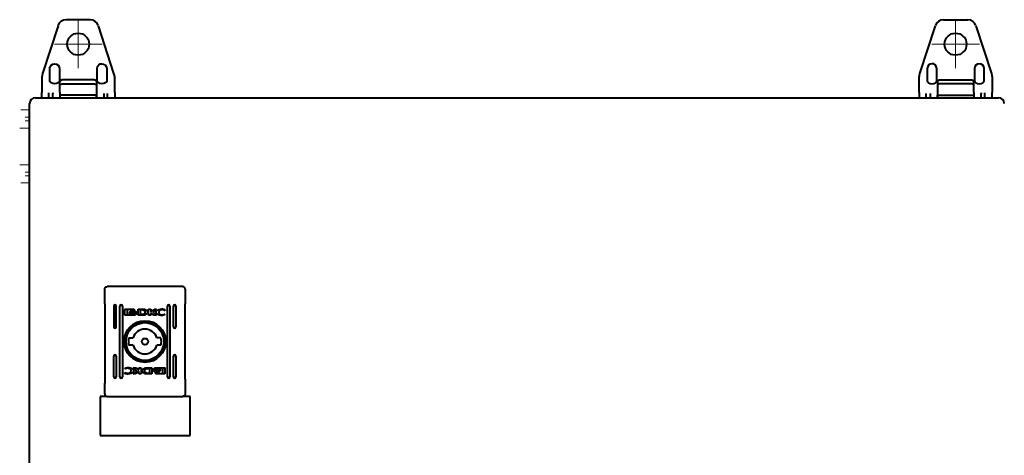
# Model space of a CAD drawing. Units: millimetres. Extents: x 21 to 1215, y -900 to -82.
# Drawn here: x 500 to 904, y -521 to -343 of the extents above; entities that cross this region are included whole.
import ezdxf

# ---------------------------------------------------------------- set-up
doc = ezdxf.new("R2010")
doc.units = ezdxf.units.MM
doc.linetypes.add('SLD-Сплошная', pattern=[0])
doc.layers.get('0').update_dxf_attribs({"lineweight": 60})
doc.layers.add('Вид спереди', color=7, linetype='Continuous', lineweight=60)

# ---------------------------------------------------------------- blocks, each defined once
blk = doc.blocks.new('SKAT-UPS 600 IP65 вид спереди')
at = {"color": 7, "linetype": 'SLD-Сплошная', "lineweight": 40}
for p, q in [((-17.54, -21.93), (-17.24, -21.93)), ((-17.24, -21.93), (377.36, -21.93)), ((377.36, -21.93), (377.66, -21.93)), ((-19.94, -24.63), (-19.94, -24.33)), ((-19.94, -519.53), (-19.94, -24.63)), ((10.89, -104.86), (10.89, -100.43)), ((42.89, -99.43), (11.89, -99.43)), ((43.89, -100.43), (43.89, -104.86)), ((10.89, -106.41), (10.89, -104.86)), ((43.89, -104.86), (43.89, -106.41)), ((10.89, -106.41), (10.89, -137.44)), ((14.64, -107.43), (14.64, -115.93)), ((15.64, -115.93), (15.64, -107.43)), ((17.14, -136.43), (17.14, -107.43)), ((18.14, -107.43), (18.14, -136.43)), ((19.2, -110.92), (19.2, -108.88)), ((19.46, -108.61), (22.68, -108.61)), ((20.06, -108.81), (20.06, -110.98)), ((22.62, -108.81), (20.06, -108.81)), ((22.62, -109.05), (22.62, -108.81)), ((22.94, -109.05), (22.62, -109.05)), ((22.94, -108.88), (22.94, -109.05)), ((24.56, -108.61), (26.29, -108.6)), ((24.56, -111.19), (24.56, -108.61)), ((26.16, -108.96), (25.53, -108.97)), ((25.53, -110.87), (25.53, -108.97)), ((28.91, -111.19), (28.91, -108.61)), ((28.91, -108.61), (29.82, -108.61)), ((29.82, -108.61), (29.82, -109.82)), ((29.82, -109.82), (31.46, -108.61)), ((32.15, -108.61), (30.6, -109.75)), ((31.46, -108.61), (32.15, -108.61)), ((35.65, -108.79), (35.5, -109.24)), ((36.64, -136.43), (36.64, -107.43)), ((37.64, -107.43), (37.64, -136.43)), ((39.14, -115.93), (39.14, -107.43)), ((40.14, -107.43), (40.14, -115.93)), ((43.89, -137.44), (43.89, -106.41)), ((22.68, -111.19), (19.46, -111.19)), ((20.06, -110.98), (21.57, -110.99)), ((21.13, -110.12), (21.13, -109.85)), ((21.13, -110.57), (21.13, -110.28)), ((23.86, -109.91), (23.86, -110.19)), ((23.86, -110.35), (23.86, -110.63)), ((26.2, -111.18), (24.56, -111.19)), ((26.11, -110.86), (25.53, -110.87)), ((26.22, -111.18), (26.2, -111.18)), ((29.83, -111.19), (28.91, -111.19)), ((31.07, -111.19), (29.83, -110.1)), ((29.83, -110.1), (29.83, -111.19)), ((30.6, -109.75), (32.19, -111.19)), ((32.19, -111.19), (31.07, -111.19)), ((35.5, -109.24), (35.38, -109.24)), ((35.61, -110.71), (35.49, -111.04)), ((35.51, -110.71), (35.61, -110.71)), ((20.81, -120.43), (22.51, -120.43)), ((33.97, -120.43), (32.26, -120.43)), ((22.51, -123.43), (20.81, -123.43)), ((33.97, -123.43), (32.26, -123.43)), ((14.64, -136.43), (14.64, -127.93)), ((15.64, -127.93), (15.64, -136.43)), ((39.14, -136.43), (39.14, -127.93)), ((40.14, -127.93), (40.14, -136.43)), ((19.17, -133.14), (19.29, -132.81)), ((19.27, -133.14), (19.17, -133.14)), ((22.59, -132.67), (23.71, -132.67)), ((24.18, -134.1), (22.59, -132.67)), ((23.71, -132.67), (24.94, -133.75)), ((24.94, -133.75), (24.94, -132.67)), ((24.94, -132.67), (25.87, -132.67)), ((25.87, -132.67), (25.87, -135.24)), ((28.56, -132.68), (28.58, -132.68)), ((28.58, -132.68), (30.22, -132.67)), ((28.67, -133), (29.25, -132.99)), ((29.25, -132.99), (29.25, -134.89)), ((30.22, -132.67), (30.22, -135.24)), ((30.92, -133.51), (30.92, -133.22)), ((32.1, -132.67), (35.31, -132.67)), ((34.71, -132.87), (33.21, -132.87)), ((33.65, -133.29), (33.65, -133.57)), ((34.71, -135.04), (34.71, -132.87)), ((35.58, -132.94), (35.58, -134.97)), ((19.12, -135.06), (19.28, -134.62)), ((19.28, -134.62), (19.4, -134.62)), ((22.63, -135.24), (24.18, -134.1)), ((23.32, -135.24), (22.63, -135.24)), ((24.95, -134.03), (23.32, -135.24)), ((24.95, -135.24), (24.95, -134.03)), ((25.87, -135.24), (24.95, -135.24)), ((30.22, -135.24), (28.49, -135.25)), ((28.62, -134.9), (29.25, -134.89)), ((30.92, -133.95), (30.92, -133.67)), ((31.83, -134.8), (32.16, -134.8)), ((31.83, -134.97), (31.83, -134.8)), ((35.31, -135.24), (32.1, -135.24)), ((32.16, -134.8), (32.16, -135.04)), ((32.16, -135.04), (34.71, -135.04)), ((33.65, -133.73), (33.65, -134.01)), ((10.89, -137.44), (10.89, -139)), ((10.89, -143.43), (10.89, -139)), ((43.89, -137.44), (43.89, -139)), ((43.89, -139), (43.89, -143.43)), ((9, -144.43), (9, -160.43)), ((11.89, -144.43), (9, -144.43)), ((11.89, -144.43), (42.89, -144.43)), ((46, -144.43), (42.89, -144.43)), ((46, -160.43), (46, -144.43)), ((9, -160.43), (46, -160.43))]:
    blk.add_line(p, q, dxfattribs=at)
for radius in [8.55, 8.05, 7.75, 1.3]:
    blk.add_circle((27.39, -121.93), radius, dxfattribs=at)
for centre, radius, start, end in [((-17.54, -24.33), 2.4, 90, 180), ((377.66, -24.33), 2.4, 0, 90), ((15.14, -107.43), 0.5, 0, 180), ((17.64, -107.43), 0.5, 0, 180), ((37.14, -107.43), 0.5, 0, 180), ((39.64, -107.43), 0.5, 0, 180), ((21.81, -109.58), 0.521, 200.4266, 213.8449), ((15.14, -115.93), 0.5, 180, 0), ((27.39, -121.93), 5.1, 17.1046, 162.8954), ((39.64, -115.93), 0.5, 180, 0), ((27.39, -121.93), 6.75, 167.1604, 192.8396), ((27.39, -121.93), 6.75, 347.1604, 12.8396), ((27.39, -121.93), 5.1, 197.1046, 342.8954), ((15.14, -127.93), 0.5, 0, 180), ((39.64, -127.93), 0.5, 0, 180), ((15.14, -136.43), 0.5, 180, 0), ((17.64, -136.43), 0.5, 180, 0), ((32.97, -134.27), 0.521, 20.4266, 33.8449), ((37.14, -136.43), 0.5, 180, 0), ((39.64, -136.43), 0.5, 180, 0)]:
    blk.add_arc(centre, radius, start, end, dxfattribs=at)
for points in [[(-4.99, 10.07), (-6.52, 10.07), (-7.86, 9.1), (-8.33, 7.65)], [(4.95, 9.99), (4.95, 9.99), (-4.95, 9.99), (-4.95, 9.99)], [(8.25, 7.65), (7.78, 9.1), (6.43, 10.07), (4.91, 10.07)], [(355.13, 10.07), (353.61, 10.07), (352.26, 9.1), (351.79, 7.65)], [(355.17, 9.99), (355.17, 9.99), (365.08, 9.99), (365.08, 9.99)], [(368.37, 7.65), (367.9, 9.1), (366.55, 10.07), (365.03, 10.07)], [(-8.25, 7.62), (-8.25, 7.62), (-14.69, -12.02), (-14.69, -12.02)], [(14.69, -12.02), (14.69, -12.02), (8.34, 7.62), (8.34, 7.62)], [(345.43, -12.02), (345.43, -12.02), (351.78, 7.62), (351.78, 7.62)], [(368.38, 7.62), (368.38, 7.62), (374.81, -12.02), (374.81, -12.02)], [(7.75, -14.73), (7.75, -14.73), (7.75, -10.41), (7.75, -10.41)], [(11.73, -10.75), (11.73, -10.75), (11.73, -14.56), (11.73, -14.56)], [(348.4, -10.75), (348.4, -10.75), (348.4, -14.56), (348.4, -14.56)], [(352.38, -14.73), (352.38, -14.73), (352.38, -10.41), (352.38, -10.41)], [(-14.94, -13.55), (-14.94, -13.55), (-14.94, -19.73), (-14.94, -19.73)], [(-7.49, -19.73), (-7.49, -19.73), (-7.49, -15.24), (-7.49, -15.24)], [(7.49, -15.24), (7.49, -15.24), (7.49, -19.73), (7.49, -19.73)], [(15.03, -19.73), (15.03, -19.73), (15.03, -13.55), (15.03, -13.55)], [(345.1, -19.73), (345.1, -19.73), (345.1, -13.55), (345.1, -13.55)], [(352.63, -15.24), (352.63, -15.24), (352.63, -19.73), (352.63, -19.73)], [(367.62, -19.73), (367.62, -19.73), (367.62, -15.24), (367.62, -15.24)], [(375.07, -13.55), (375.07, -13.55), (375.07, -19.73), (375.07, -19.73)], [(-14.94, -21.93), (-14.94, -21.93), (-14.94, -19.73), (-14.94, -19.73)], [(-11.98, -20.15), (-11.98, -20.15), (-11.98, -19.9), (-11.98, -19.9)], [(-11.98, -21.93), (-11.98, -21.93), (-11.98, -20.15), (-11.98, -20.15)], [(-10.46, -19.9), (-10.46, -19.9), (-10.46, -20.15), (-10.46, -20.15)], [(-10.46, -21.93), (-10.46, -21.93), (-10.46, -20.15), (-10.46, -20.15)], [(-7.49, -19.73), (-7.49, -19.73), (-7.49, -21.93), (-7.49, -21.93)], [(10.54, -20.15), (10.54, -20.15), (10.54, -21.93), (10.54, -21.93)], [(12.06, -21.93), (12.06, -21.93), (12.06, -20.15), (12.06, -20.15)], [(15.03, -19.73), (15.03, -19.73), (15.03, -21.93), (15.03, -21.93)], [(345.1, -19.73), (345.1, -19.73), (345.1, -21.93), (345.1, -21.93)], [(348.06, -21.93), (348.06, -21.93), (348.06, -20.15), (348.06, -20.15)], [(349.58, -20.15), (349.58, -20.15), (349.58, -21.93), (349.58, -21.93)], [(367.62, -19.73), (367.62, -19.73), (367.62, -21.93), (367.62, -21.93)], [(370.58, -19.9), (370.58, -19.9), (370.58, -20.15), (370.58, -20.15)], [(370.58, -21.93), (370.58, -21.93), (370.58, -20.15), (370.58, -20.15)], [(372.1, -20.15), (372.1, -20.15), (372.1, -19.9), (372.1, -19.9)], [(372.1, -21.93), (372.1, -21.93), (372.1, -20.15), (372.1, -20.15)], [(375.07, -21.93), (375.07, -21.93), (375.07, -19.73), (375.07, -19.73)]]:
    blk.add_open_spline(points, degree=3, dxfattribs=at)
at = {"color": 250, "linetype": 'Continuous', "lineweight": 15}
for points in [[(0.04, 9.82), (0.04, 9.82), (0.04, -9.74), (0.04, -9.74)], [(360.08, 9.82), (360.08, 9.82), (360.08, -9.74), (360.08, -9.74)], [(9.78, 0), (9.78, 0), (-9.78, 0), (-9.78, 0)], [(350.35, 0), (350.35, 0), (369.9, 0), (369.9, 0)], [(-22.14, -26.92), (-22.14, -26.92), (-23.58, -26.92), (-23.58, -26.92)], [(-22.14, -26.92), (-22.14, -26.92), (-19.94, -26.92), (-19.94, -26.92)], [(-19.94, -29.89), (-19.94, -29.89), (-21.8, -29.89), (-21.8, -29.89)], [(-21.8, -31.41), (-21.8, -31.41), (-19.94, -31.41), (-19.94, -31.41)], [(-24, -34.37), (-24, -34.37), (-22.14, -34.37), (-22.14, -34.37)], [(-19.94, -34.37), (-19.94, -34.37), (-22.14, -34.37), (-22.14, -34.37)], [(-22.14, -49.44), (-22.14, -49.44), (-24, -49.44), (-24, -49.44)], [(-22.14, -49.44), (-22.14, -49.44), (-19.94, -49.44), (-19.94, -49.44)], [(-19.94, -52.41), (-19.94, -52.41), (-21.8, -52.41), (-21.8, -52.41)], [(-19.94, -53.93), (-19.94, -53.93), (-21.8, -53.93), (-21.8, -53.93)], [(-23.58, -56.89), (-23.58, -56.89), (-22.14, -56.89), (-22.14, -56.89)], [(-19.94, -56.89), (-19.94, -56.89), (-22.14, -56.89), (-22.14, -56.89)]]:
    blk.add_open_spline(points, degree=3, dxfattribs=at)
at = {"color": 7, "linetype": 'SLD-Сплошная', "lineweight": 40}
for points, knots in [([(0, 4.57), (-2.5, 4.57), (-4.53, 2.54), (-4.53, 0.04), (-4.53, 0.04), (-4.53, -2.46), (-2.5, -4.49), (0, -4.49), (0, -4.49), (2.5, -4.49), (4.53, -2.46), (4.53, 0.04), (4.53, 0.04), (4.53, 2.54), (2.5, 4.57), (0, 4.57)], [0, 0, 0, 0, 0.2, 0.2, 0.2, 0.2, 0.4, 0.4, 0.4, 0.4, 0.6, 0.6, 0.6, 0.6, 1, 1, 1, 1]), ([(360.04, 4.57), (357.54, 4.57), (355.51, 2.54), (355.51, 0.04), (355.51, 0.04), (355.51, -2.46), (357.54, -4.49), (360.04, -4.49), (360.04, -4.49), (362.54, -4.49), (364.57, -2.46), (364.57, 0.04), (364.57, 0.04), (364.57, 2.54), (362.54, 4.57), (360.04, 4.57)], [0, 0, 0, 0, 0.2, 0.2, 0.2, 0.2, 0.4, 0.4, 0.4, 0.4, 0.6, 0.6, 0.6, 0.6, 1, 1, 1, 1]), ([(-11.64, -13.55), (-11.64, -13.55), (-11.64, -12.7), (-11.64, -12.7), (-11.64, -12.7), (-11.49, -10.64), (-12.27, -9.05), (-10.46, -8.13), (-10.46, -8.13), (-10.46, -8.13), (-9.69, -7.96), (-9.69, -7.96), (-9.69, -7.96), (-9.69, -7.96), (-8.93, -8.13), (-8.93, -8.13), (-8.93, -8.13), (-8.93, -8.13), (-8.25, -8.55), (-8.25, -8.55), (-8.25, -8.55), (-8.25, -8.55), (-7.83, -9.23), (-7.83, -9.23), (-7.83, -9.23), (-7.83, -9.23), (-7.66, -9.99), (-7.66, -9.99), (-7.66, -9.99), (-7.66, -9.99), (-7.66, -13.55), (-7.66, -13.55)], [0, 0, 0, 0, 0.111111, 0.111111, 0.111111, 0.111111, 0.222222, 0.222222, 0.222222, 0.222222, 0.333333, 0.333333, 0.333333, 0.333333, 0.444444, 0.444444, 0.444444, 0.444444, 0.555556, 0.555556, 0.555556, 0.555556, 0.666667, 0.666667, 0.666667, 0.666667, 0.777778, 0.777778, 0.777778, 0.777778, 1, 1, 1, 1]), ([(7.75, -10.41), (7.75, -10.41), (7.75, -9.99), (7.75, -9.99), (7.75, -9.99), (7.93, -7.27), (11.54, -7.32), (11.73, -9.99), (11.73, -9.99), (11.73, -9.99), (11.73, -10.75), (11.73, -10.75)], [0, 0, 0, 0, 0.25, 0.25, 0.25, 0.25, 0.5, 0.5, 0.5, 0.5, 1, 1, 1, 1]), ([(352.38, -10.41), (352.38, -10.41), (352.38, -9.99), (352.38, -9.99), (352.38, -9.99), (352.2, -7.27), (348.59, -7.32), (348.4, -9.99), (348.4, -9.99), (348.4, -9.99), (348.4, -10.75), (348.4, -10.75)], [0, 0, 0, 0, 0.25, 0.25, 0.25, 0.25, 0.5, 0.5, 0.5, 0.5, 1, 1, 1, 1]), ([(371.76, -13.55), (371.76, -13.55), (371.76, -9.99), (371.76, -9.99), (371.76, -9.99), (371.76, -9.99), (371.68, -9.23), (371.68, -9.23), (371.68, -9.23), (371.68, -9.23), (371.26, -8.55), (371.26, -8.55), (371.26, -8.55), (371.26, -8.55), (370.58, -8.13), (370.58, -8.13), (370.58, -8.13), (370.58, -8.13), (369.82, -7.96), (369.82, -7.96), (369.82, -7.96), (369.82, -7.96), (369.06, -8.13), (369.06, -8.13), (369.06, -8.13), (369.06, -8.13), (368.38, -8.55), (368.38, -8.55), (368.38, -8.55), (368.38, -8.55), (367.96, -9.23), (367.96, -9.23), (367.96, -9.23), (367.96, -9.23), (367.79, -9.99), (367.79, -9.99), (367.79, -9.99), (367.79, -9.99), (367.79, -13.55), (367.79, -13.55)], [0, 0, 0, 0, 0.090909, 0.090909, 0.090909, 0.090909, 0.181818, 0.181818, 0.181818, 0.181818, 0.272727, 0.272727, 0.272727, 0.272727, 0.363636, 0.363636, 0.363636, 0.363636, 0.454545, 0.454545, 0.454545, 0.454545, 0.545455, 0.545455, 0.545455, 0.545455, 0.636364, 0.636364, 0.636364, 0.636364, 0.727273, 0.727273, 0.727273, 0.727273, 0.818182, 0.818182, 0.818182, 0.818182, 1, 1, 1, 1]), ([(-14.69, -12.02), (-14.69, -12.02), (-14.77, -12.87), (-14.77, -12.87), (-14.77, -12.87), (-14.77, -12.87), (-14.94, -13.55), (-14.94, -13.55)], [0, 0, 0, 0, 0.333333, 0.333333, 0.333333, 0.333333, 1, 1, 1, 1]), ([(15.03, -13.55), (15.03, -13.55), (14.86, -12.87), (14.86, -12.87), (14.86, -12.87), (14.86, -12.87), (14.69, -12.02), (14.69, -12.02)], [0, 0, 0, 0, 0.333333, 0.333333, 0.333333, 0.333333, 1, 1, 1, 1]), ([(345.1, -13.55), (345.1, -13.55), (345.27, -12.87), (345.27, -12.87), (345.27, -12.87), (345.27, -12.87), (345.43, -12.02), (345.43, -12.02)], [0, 0, 0, 0, 0.333333, 0.333333, 0.333333, 0.333333, 1, 1, 1, 1]), ([(374.81, -12.02), (374.81, -12.02), (374.9, -12.87), (374.9, -12.87), (374.9, -12.87), (374.9, -12.87), (375.07, -13.55), (375.07, -13.55)], [0, 0, 0, 0, 0.333333, 0.333333, 0.333333, 0.333333, 1, 1, 1, 1]), ([(-7.66, -13.55), (-7.66, -13.55), (-7.66, -14.99), (-7.66, -14.99), (-7.66, -14.99), (-7.66, -14.99), (-7.83, -15.41), (-7.83, -15.41), (-7.83, -15.41), (-7.83, -15.41), (-8.25, -15.83), (-8.25, -15.83), (-8.25, -15.83), (-8.25, -15.83), (-8.93, -16.09), (-8.93, -16.09), (-8.93, -16.09), (-8.93, -16.09), (-9.69, -16.17), (-9.69, -16.17), (-9.69, -16.17), (-9.69, -16.17), (-10.46, -16.09), (-10.46, -16.09), (-10.46, -16.09), (-10.46, -16.09), (-11.05, -15.83), (-11.05, -15.83), (-11.05, -15.83), (-11.05, -15.83), (-11.56, -15.41), (-11.56, -15.41), (-11.56, -15.41), (-11.56, -15.41), (-11.64, -14.99), (-11.64, -14.99), (-11.64, -14.99), (-11.64, -14.99), (-11.64, -13.55), (-11.64, -13.55)], [0, 0, 0, 0, 0.090909, 0.090909, 0.090909, 0.090909, 0.181818, 0.181818, 0.181818, 0.181818, 0.272727, 0.272727, 0.272727, 0.272727, 0.363636, 0.363636, 0.363636, 0.363636, 0.454545, 0.454545, 0.454545, 0.454545, 0.545455, 0.545455, 0.545455, 0.545455, 0.636364, 0.636364, 0.636364, 0.636364, 0.727273, 0.727273, 0.727273, 0.727273, 0.818182, 0.818182, 0.818182, 0.818182, 1, 1, 1, 1]), ([(7.49, -15.24), (7.49, -15.24), (7.49, -15.07), (7.49, -15.07), (7.49, -15.07), (7.49, -15.07), (7.32, -14.9), (7.32, -14.9), (7.32, -14.9), (7.32, -14.9), (7.24, -14.82), (7.24, -14.82), (7.24, -14.82), (7.24, -14.82), (7.07, -14.73), (7.07, -14.73), (7.07, -14.73), (7.07, -14.73), (6.9, -14.73), (6.9, -14.73), (6.9, -14.73), (6.9, -14.73), (6.73, -14.65), (6.73, -14.65), (6.73, -14.65), (6.73, -14.65), (-6.65, -14.65), (-6.65, -14.65), (-6.65, -14.65), (-6.65, -14.65), (-6.82, -14.73), (-6.82, -14.73), (-6.82, -14.73), (-6.82, -14.73), (-7.07, -14.73), (-7.07, -14.73), (-7.07, -14.73), (-7.07, -14.73), (-7.15, -14.82), (-7.15, -14.82), (-7.15, -14.82), (-7.15, -14.82), (-7.32, -14.9), (-7.32, -14.9), (-7.32, -14.9), (-7.32, -14.9), (-7.41, -15.07), (-7.41, -15.07), (-7.41, -15.07), (-7.41, -15.07), (-7.49, -15.15), (-7.49, -15.15), (-7.49, -15.15), (-7.49, -15.15), (-7.49, -15.24), (-7.49, -15.24)], [0, 0, 0, 0, 0.066667, 0.066667, 0.066667, 0.066667, 0.133333, 0.133333, 0.133333, 0.133333, 0.2, 0.2, 0.2, 0.2, 0.266667, 0.266667, 0.266667, 0.266667, 0.333333, 0.333333, 0.333333, 0.333333, 0.4, 0.4, 0.4, 0.4, 0.466667, 0.466667, 0.466667, 0.466667, 0.533333, 0.533333, 0.533333, 0.533333, 0.6, 0.6, 0.6, 0.6, 0.666667, 0.666667, 0.666667, 0.666667, 0.733333, 0.733333, 0.733333, 0.733333, 0.8, 0.8, 0.8, 0.8, 0.866667, 0.866667, 0.866667, 0.866667, 1, 1, 1, 1]), ([(11.73, -14.56), (11.73, -14.56), (11.73, -14.99), (11.73, -14.99), (11.73, -14.99), (11.73, -14.99), (11.56, -15.41), (11.56, -15.41), (11.56, -15.41), (11.56, -15.41), (11.13, -15.83), (11.13, -15.83), (11.13, -15.83), (11.13, -15.83), (10.46, -16.09), (10.46, -16.09), (10.46, -16.09), (10.46, -16.09), (9.69, -16.17), (9.69, -16.17), (9.69, -16.17), (9.69, -16.17), (8.93, -16.09), (8.93, -16.09), (8.93, -16.09), (8.93, -16.09), (8.34, -15.83), (8.34, -15.83), (8.34, -15.83), (8.34, -15.83), (7.92, -15.41), (7.92, -15.41), (7.92, -15.41), (7.92, -15.41), (7.75, -14.99), (7.75, -14.99), (7.75, -14.99), (7.75, -14.99), (7.75, -14.73), (7.75, -14.73)], [0, 0, 0, 0, 0.090909, 0.090909, 0.090909, 0.090909, 0.181818, 0.181818, 0.181818, 0.181818, 0.272727, 0.272727, 0.272727, 0.272727, 0.363636, 0.363636, 0.363636, 0.363636, 0.454545, 0.454545, 0.454545, 0.454545, 0.545455, 0.545455, 0.545455, 0.545455, 0.636364, 0.636364, 0.636364, 0.636364, 0.727273, 0.727273, 0.727273, 0.727273, 0.818182, 0.818182, 0.818182, 0.818182, 1, 1, 1, 1]), ([(348.4, -14.56), (348.4, -14.56), (348.4, -14.99), (348.4, -14.99), (348.4, -14.99), (348.4, -14.99), (348.57, -15.41), (348.57, -15.41), (348.57, -15.41), (348.57, -15.41), (348.99, -15.83), (348.99, -15.83), (348.99, -15.83), (348.99, -15.83), (349.67, -16.09), (349.67, -16.09), (349.67, -16.09), (349.67, -16.09), (350.43, -16.17), (350.43, -16.17), (350.43, -16.17), (350.43, -16.17), (351.19, -16.09), (351.19, -16.09), (351.19, -16.09), (351.19, -16.09), (351.78, -15.83), (351.78, -15.83), (351.78, -15.83), (351.78, -15.83), (352.21, -15.41), (352.21, -15.41), (352.21, -15.41), (352.21, -15.41), (352.38, -14.99), (352.38, -14.99), (352.38, -14.99), (352.38, -14.99), (352.38, -14.73), (352.38, -14.73)], [0, 0, 0, 0, 0.090909, 0.090909, 0.090909, 0.090909, 0.181818, 0.181818, 0.181818, 0.181818, 0.272727, 0.272727, 0.272727, 0.272727, 0.363636, 0.363636, 0.363636, 0.363636, 0.454545, 0.454545, 0.454545, 0.454545, 0.545455, 0.545455, 0.545455, 0.545455, 0.636364, 0.636364, 0.636364, 0.636364, 0.727273, 0.727273, 0.727273, 0.727273, 0.818182, 0.818182, 0.818182, 0.818182, 1, 1, 1, 1]), ([(352.63, -15.24), (352.63, -15.24), (352.63, -15.15), (352.63, -15.15), (352.63, -15.15), (352.63, -15.15), (352.72, -15.07), (352.72, -15.07), (352.72, -15.07), (352.72, -15.07), (352.8, -14.9), (352.8, -14.9), (352.8, -14.9), (352.8, -14.9), (352.89, -14.82), (352.89, -14.82), (352.89, -14.82), (352.89, -14.82), (353.05, -14.73), (353.05, -14.73), (353.05, -14.73), (353.05, -14.73), (353.22, -14.73), (353.22, -14.73), (353.22, -14.73), (353.22, -14.73), (353.39, -14.65), (353.39, -14.65), (353.39, -14.65), (353.39, -14.65), (366.77, -14.65), (366.77, -14.65), (366.77, -14.65), (366.77, -14.65), (367.02, -14.73), (367.02, -14.73), (367.02, -14.73), (367.02, -14.73), (367.19, -14.73), (367.19, -14.73), (367.19, -14.73), (367.19, -14.73), (367.28, -14.82), (367.28, -14.82), (367.28, -14.82), (367.28, -14.82), (367.45, -14.9), (367.45, -14.9), (367.45, -14.9), (367.45, -14.9), (367.53, -15.07), (367.53, -15.07), (367.53, -15.07), (367.53, -15.07), (367.62, -15.15), (367.62, -15.15), (367.62, -15.15), (367.62, -15.15), (367.62, -15.24), (367.62, -15.24)], [0, 0, 0, 0, 0.0625, 0.0625, 0.0625, 0.0625, 0.125, 0.125, 0.125, 0.125, 0.1875, 0.1875, 0.1875, 0.1875, 0.25, 0.25, 0.25, 0.25, 0.3125, 0.3125, 0.3125, 0.3125, 0.375, 0.375, 0.375, 0.375, 0.4375, 0.4375, 0.4375, 0.4375, 0.5, 0.5, 0.5, 0.5, 0.5625, 0.5625, 0.5625, 0.5625, 0.625, 0.625, 0.625, 0.625, 0.6875, 0.6875, 0.6875, 0.6875, 0.75, 0.75, 0.75, 0.75, 0.8125, 0.8125, 0.8125, 0.8125, 0.875, 0.875, 0.875, 0.875, 1, 1, 1, 1]), ([(367.79, -13.55), (367.79, -13.55), (367.79, -14.99), (367.79, -14.99), (367.79, -14.99), (367.79, -14.99), (367.96, -15.41), (367.96, -15.41), (367.96, -15.41), (367.96, -15.41), (368.38, -15.83), (368.38, -15.83), (368.38, -15.83), (368.38, -15.83), (369.06, -16.09), (369.06, -16.09), (369.06, -16.09), (369.06, -16.09), (369.82, -16.17), (369.82, -16.17), (369.82, -16.17), (369.82, -16.17), (370.58, -16.09), (370.58, -16.09), (370.58, -16.09), (370.58, -16.09), (371.26, -15.83), (371.26, -15.83), (371.26, -15.83), (371.26, -15.83), (371.68, -15.41), (371.68, -15.41), (371.68, -15.41), (371.68, -15.41), (371.76, -14.99), (371.76, -14.99), (371.76, -14.99), (371.76, -14.99), (371.76, -13.55), (371.76, -13.55)], [0, 0, 0, 0, 0.090909, 0.090909, 0.090909, 0.090909, 0.181818, 0.181818, 0.181818, 0.181818, 0.272727, 0.272727, 0.272727, 0.272727, 0.363636, 0.363636, 0.363636, 0.363636, 0.454545, 0.454545, 0.454545, 0.454545, 0.545455, 0.545455, 0.545455, 0.545455, 0.636364, 0.636364, 0.636364, 0.636364, 0.727273, 0.727273, 0.727273, 0.727273, 0.818182, 0.818182, 0.818182, 0.818182, 1, 1, 1, 1]), ([(-7.49, -16.85), (-7.49, -16.85), (-7.49, -16.76), (-7.49, -16.76), (-7.49, -16.76), (-7.49, -16.76), (-7.41, -16.68), (-7.41, -16.68), (-7.41, -16.68), (-7.41, -16.68), (-7.32, -16.51), (-7.32, -16.51), (-7.32, -16.51), (-7.32, -16.51), (-7.15, -16.42), (-7.15, -16.42), (-7.15, -16.42), (-7.15, -16.42), (-7.07, -16.34), (-7.07, -16.34), (-7.07, -16.34), (-7.07, -16.34), (-6.82, -16.34), (-6.82, -16.34), (-6.82, -16.34), (-6.82, -16.34), (-6.65, -16.26), (-6.65, -16.26), (-6.65, -16.26), (-6.65, -16.26), (6.56, -16.26), (6.56, -16.26), (6.56, -16.26), (6.56, -16.26), (6.73, -16.26), (6.73, -16.26), (6.73, -16.26), (6.73, -16.26), (6.9, -16.34), (6.9, -16.34), (6.9, -16.34), (6.9, -16.34), (7.07, -16.34), (7.07, -16.34), (7.07, -16.34), (7.07, -16.34), (7.24, -16.42), (7.24, -16.42), (7.24, -16.42), (7.24, -16.42), (7.49, -16.68), (7.49, -16.68), (7.49, -16.68), (7.49, -16.68), (7.49, -16.85), (7.49, -16.85)], [0, 0, 0, 0, 0.066667, 0.066667, 0.066667, 0.066667, 0.133333, 0.133333, 0.133333, 0.133333, 0.2, 0.2, 0.2, 0.2, 0.266667, 0.266667, 0.266667, 0.266667, 0.333333, 0.333333, 0.333333, 0.333333, 0.4, 0.4, 0.4, 0.4, 0.466667, 0.466667, 0.466667, 0.466667, 0.533333, 0.533333, 0.533333, 0.533333, 0.6, 0.6, 0.6, 0.6, 0.666667, 0.666667, 0.666667, 0.666667, 0.733333, 0.733333, 0.733333, 0.733333, 0.8, 0.8, 0.8, 0.8, 0.866667, 0.866667, 0.866667, 0.866667, 1, 1, 1, 1]), ([(7.49, -19.73), (7.49, -19.73), (7.49, -21.93), (7.49, -21.93), (7.49, -21.93), (7.49, -21.93), (7.49, -20.91), (7.49, -20.91), (7.49, -20.91), (7.49, -20.91), (-7.49, -20.91), (-7.49, -20.91), (-7.49, -20.91), (-7.49, -20.91), (-7.49, -21.93), (-7.49, -21.93)], [0, 0, 0, 0, 0.2, 0.2, 0.2, 0.2, 0.4, 0.4, 0.4, 0.4, 0.6, 0.6, 0.6, 0.6, 1, 1, 1, 1]), ([(367.62, -16.85), (367.62, -16.85), (367.62, -16.76), (367.62, -16.76), (367.62, -16.76), (367.62, -16.76), (367.53, -16.68), (367.53, -16.68), (367.53, -16.68), (367.53, -16.68), (367.45, -16.51), (367.45, -16.51), (367.45, -16.51), (367.45, -16.51), (367.28, -16.42), (367.28, -16.42), (367.28, -16.42), (367.28, -16.42), (367.19, -16.34), (367.19, -16.34), (367.19, -16.34), (367.19, -16.34), (367.02, -16.34), (367.02, -16.34), (367.02, -16.34), (367.02, -16.34), (366.77, -16.26), (366.77, -16.26), (366.77, -16.26), (366.77, -16.26), (353.56, -16.26), (353.56, -16.26), (353.56, -16.26), (353.56, -16.26), (353.39, -16.26), (353.39, -16.26), (353.39, -16.26), (353.39, -16.26), (353.22, -16.34), (353.22, -16.34), (353.22, -16.34), (353.22, -16.34), (353.05, -16.34), (353.05, -16.34), (353.05, -16.34), (353.05, -16.34), (352.89, -16.42), (352.89, -16.42), (352.89, -16.42), (352.89, -16.42), (352.8, -16.51), (352.8, -16.51), (352.8, -16.51), (352.8, -16.51), (352.72, -16.68), (352.72, -16.68), (352.72, -16.68), (352.72, -16.68), (352.63, -16.76), (352.63, -16.76), (352.63, -16.76), (352.63, -16.76), (352.63, -16.85), (352.63, -16.85)], [0, 0, 0, 0, 0.058824, 0.058824, 0.058824, 0.058824, 0.117647, 0.117647, 0.117647, 0.117647, 0.176471, 0.176471, 0.176471, 0.176471, 0.235294, 0.235294, 0.235294, 0.235294, 0.294118, 0.294118, 0.294118, 0.294118, 0.352941, 0.352941, 0.352941, 0.352941, 0.411765, 0.411765, 0.411765, 0.411765, 0.470588, 0.470588, 0.470588, 0.470588, 0.529412, 0.529412, 0.529412, 0.529412, 0.588235, 0.588235, 0.588235, 0.588235, 0.647059, 0.647059, 0.647059, 0.647059, 0.705882, 0.705882, 0.705882, 0.705882, 0.764706, 0.764706, 0.764706, 0.764706, 0.823529, 0.823529, 0.823529, 0.823529, 0.882353, 0.882353, 0.882353, 0.882353, 1, 1, 1, 1]), ([(352.63, -19.73), (352.63, -19.73), (352.63, -21.93), (352.63, -21.93), (352.63, -21.93), (352.63, -21.93), (352.63, -20.91), (352.63, -20.91), (352.63, -20.91), (352.63, -20.91), (367.62, -20.91), (367.62, -20.91), (367.62, -20.91), (367.62, -20.91), (367.62, -21.93), (367.62, -21.93)], [0, 0, 0, 0, 0.2, 0.2, 0.2, 0.2, 0.4, 0.4, 0.4, 0.4, 0.6, 0.6, 0.6, 0.6, 1, 1, 1, 1]), ([(10.89, -100.43), (10.89, -100.42), (10.89, -100.31), (10.93, -100.08), (11.11, -99.77), (11.37, -99.55), (11.65, -99.44), (11.82, -99.43), (11.89, -99.43)], [0, 0, 0, 0, 0.006349, 0.226509, 0.446753, 0.664575, 0.878217, 1, 1, 1, 1]), ([(43.89, -100.43), (43.89, -100.42), (43.89, -100.31), (43.85, -100.08), (43.67, -99.77), (43.41, -99.55), (43.13, -99.44), (42.95, -99.43), (42.89, -99.43)], [0, 0, 0, 0, 0.006349, 0.22651, 0.446748, 0.664576, 0.878208, 1, 1, 1, 1]), ([(19.2, -108.88), (19.2, -108.85), (19.21, -108.79), (19.25, -108.71), (19.32, -108.65), (19.4, -108.61), (19.45, -108.61), (19.46, -108.61)], [0, 0, 0, 0, 0.2173256, 0.4346667, 0.6524451, 0.8695965, 1, 1, 1, 1]), ([(22.68, -108.61), (22.71, -108.61), (22.77, -108.62), (22.84, -108.66), (22.91, -108.73), (22.94, -108.81), (22.94, -108.86), (22.94, -108.88)], [0, 0, 0, 0, 0.209151, 0.418239, 0.630653, 0.848658, 1, 1, 1, 1]), ([(26.56, -108.99), (26.52, -108.99), (26.44, -108.98), (26.31, -108.97), (26.22, -108.96), (26.16, -108.96)], [0, 0, 0, 0, 0.300328, 0.600025, 1, 1, 1, 1]), ([(26.29, -108.6), (26.45, -108.61), (26.77, -108.61), (27.27, -108.67), (27.58, -108.8), (27.74, -108.87)], [0, 0, 0, 0, 0.323885, 0.656417, 1, 1, 1, 1]), ([(26.56, -108.99), (26.72, -109.02), (26.95, -109.07), (27.21, -109.23), (27.34, -109.43), (27.38, -109.66), (27.39, -109.82), (27.39, -109.9)], [0, 0, 0, 0, 0.347684, 0.496582, 0.646813, 0.842379, 1, 1, 1, 1]), ([(27.74, -108.87), (27.87, -108.96), (28.11, -109.13), (28.35, -109.48), (28.44, -109.85), (28.38, -110.21), (28.22, -110.52), (27.95, -110.81), (27.62, -111), (27.38, -111.07), (27.29, -111.09)], [0, 0, 0, 0, 0.158982, 0.286335, 0.414627, 0.523364, 0.632945, 0.757918, 0.905879, 1, 1, 1, 1]), ([(32.02, -109.87), (32.03, -109.78), (32.05, -109.62), (32.2, -109.35), (32.53, -109.03), (33.26, -108.66), (33.93, -108.61), (34.36, -108.58)], [0, 0, 0, 0, 0.083563, 0.168744, 0.312644, 0.556435, 1, 1, 1, 1]), ([(34.38, -108.91), (34.22, -108.93), (33.9, -108.95), (33.49, -109.15), (33.21, -109.41), (33.07, -109.68), (33.06, -109.85), (33.05, -109.93)], [0, 0, 0, 0, 0.262784, 0.526473, 0.718167, 0.87454, 1, 1, 1, 1]), ([(34.36, -108.58), (34.52, -108.58), (34.82, -108.59), (35.25, -108.67), (35.52, -108.75), (35.65, -108.79)], [0, 0, 0, 0, 0.365135, 0.680452, 1, 1, 1, 1]), ([(35.38, -109.24), (35.24, -109.15), (35.03, -109.02), (34.68, -108.93), (34.48, -108.92), (34.38, -108.91)], [0, 0, 0, 0, 0.448025, 0.719986, 1, 1, 1, 1]), ([(19.46, -111.19), (19.44, -111.18), (19.38, -111.18), (19.3, -111.13), (19.24, -111.07), (19.2, -110.99), (19.2, -110.94), (19.2, -110.92)], [0, 0, 0, 0, 0.20963, 0.419178, 0.63182, 0.849603, 1, 1, 1, 1]), ([(21.13, -109.85), (21.16, -109.9), (21.22, -110.04), (21.47, -110.23), (21.91, -110.42), (22.29, -110.44), (22.51, -110.46)], [0, 0, 0, 0, 0.111933, 0.285195, 0.587776, 1, 1, 1, 1]), ([(22.51, -110.74), (22.35, -110.73), (21.98, -110.71), (21.54, -110.55), (21.24, -110.33), (21.16, -110.19), (21.13, -110.12)], [0, 0, 0, 0, 0.305167, 0.702876, 0.859412, 1, 1, 1, 1]), ([(21.13, -110.28), (21.16, -110.34), (21.22, -110.47), (21.47, -110.67), (21.91, -110.86), (22.29, -110.88), (22.51, -110.9)], [0, 0, 0, 0, 0.111727, 0.284619, 0.586611, 1, 1, 1, 1]), ([(21.57, -110.99), (21.51, -110.95), (21.36, -110.87), (21.2, -110.73), (21.14, -110.61), (21.13, -110.57)], [0, 0, 0, 0, 0.334311, 0.814131, 1, 1, 1, 1]), ([(21.32, -109.77), (21.35, -109.71), (21.44, -109.56), (21.7, -109.36), (22.08, -109.22), (22.37, -109.2), (22.51, -109.2)], [0, 0, 0, 0, 0.1451792, 0.362393, 0.7009799, 1, 1, 1, 1]), ([(22.51, -109.4), (22.35, -109.42), (22.02, -109.44), (21.62, -109.61), (21.44, -109.8), (21.38, -109.87)], [0, 0, 0, 0, 0.382897, 0.767961, 1, 1, 1, 1]), ([(21.42, -109.94), (21.5, -109.87), (21.69, -109.69), (22.07, -109.56), (22.37, -109.54), (22.51, -109.53)], [0, 0, 0, 0, 0.255564, 0.647439, 1, 1, 1, 1]), ([(21.54, -110.04), (21.53, -110.03), (21.5, -110.01), (21.47, -109.98), (21.44, -109.95), (21.42, -109.94)], [0, 0, 0, 0, 0.262015, 0.524118, 1, 1, 1, 1]), ([(22.51, -109.74), (22.35, -109.75), (22.02, -109.77), (21.7, -109.91), (21.55, -110.02), (21.54, -110.04)], [0, 0, 0, 0, 0.469333, 0.94131, 1, 1, 1, 1]), ([(21.63, -110.1), (21.7, -110.06), (21.84, -109.98), (22.13, -109.89), (22.37, -109.88), (22.51, -109.87)], [0, 0, 0, 0, 0.237165, 0.540603, 1, 1, 1, 1]), ([(21.86, -110.19), (21.82, -110.18), (21.77, -110.16), (21.69, -110.13), (21.65, -110.11), (21.63, -110.1)], [0, 0, 0, 0, 0.497563, 0.748396, 1, 1, 1, 1]), ([(22.51, -110.08), (22.43, -110.08), (22.28, -110.09), (22.06, -110.13), (21.93, -110.17), (21.86, -110.19)], [0, 0, 0, 0, 0.366427, 0.680938, 1, 1, 1, 1]), ([(22.51, -109.2), (22.67, -109.21), (22.99, -109.23), (23.37, -109.4), (23.61, -109.6), (23.67, -109.73), (23.7, -109.79)], [0, 0, 0, 0, 0.34473, 0.691415, 0.866613, 1, 1, 1, 1]), ([(23.64, -109.88), (23.59, -109.82), (23.46, -109.66), (23.1, -109.48), (22.76, -109.41), (22.54, -109.4), (22.51, -109.4)], [0, 0, 0, 0, 0.186504, 0.4845286, 0.9303343, 1, 1, 1, 1]), ([(22.51, -109.53), (22.67, -109.54), (22.99, -109.56), (23.37, -109.72), (23.54, -109.89), (23.59, -109.94)], [0, 0, 0, 0, 0.405891, 0.814075, 1, 1, 1, 1]), ([(23.48, -110.04), (23.37, -109.97), (23.19, -109.85), (22.85, -109.76), (22.63, -109.74), (22.51, -109.74)], [0, 0, 0, 0, 0.367405, 0.638902, 1, 1, 1, 1]), ([(22.51, -109.87), (22.59, -109.87), (22.75, -109.88), (22.98, -109.92), (23.19, -109.99), (23.31, -110.06), (23.38, -110.1)], [0, 0, 0, 0, 0.264181, 0.52844, 0.761719, 1, 1, 1, 1]), ([(22.51, -110.46), (22.67, -110.45), (23.04, -110.43), (23.48, -110.27), (23.76, -110.06), (23.83, -109.95), (23.86, -109.91)], [0, 0, 0, 0, 0.318799, 0.734604, 0.910789, 1, 1, 1, 1]), ([(23.15, -110.19), (23.07, -110.17), (22.93, -110.12), (22.71, -110.09), (22.58, -110.08), (22.51, -110.08)], [0, 0, 0, 0, 0.369372, 0.682793, 1, 1, 1, 1]), ([(23.86, -110.19), (23.82, -110.24), (23.71, -110.39), (23.38, -110.59), (22.95, -110.72), (22.63, -110.73), (22.51, -110.74)], [0, 0, 0, 0, 0.134502, 0.359632, 0.755754, 1, 1, 1, 1]), ([(22.51, -110.9), (22.67, -110.89), (23.04, -110.87), (23.48, -110.71), (23.76, -110.5), (23.83, -110.39), (23.86, -110.35)], [0, 0, 0, 0, 0.318765, 0.734348, 0.910577, 1, 1, 1, 1]), ([(23.86, -110.63), (23.82, -110.68), (23.72, -110.82), (23.37, -111.03), (23, -111.17), (22.72, -111.18), (22.68, -111.19)], [0, 0, 0, 0, 0.1223143, 0.3895879, 0.8990499, 1, 1, 1, 1]), ([(23.38, -110.1), (23.36, -110.11), (23.31, -110.13), (23.24, -110.16), (23.18, -110.18), (23.15, -110.19)], [0, 0, 0, 0, 0.248456, 0.623304, 1, 1, 1, 1]), ([(23.59, -109.94), (23.58, -109.95), (23.57, -109.97), (23.53, -110), (23.5, -110.02), (23.48, -110.04)], [0, 0, 0, 0, 0.2607, 0.521359, 1, 1, 1, 1]), ([(23.7, -109.79), (23.7, -109.8), (23.69, -109.81), (23.67, -109.85), (23.65, -109.87), (23.64, -109.88)], [0, 0, 0, 0, 0.255313, 0.51055, 1, 1, 1, 1]), ([(27.39, -109.9), (27.38, -110.06), (27.37, -110.31), (27.2, -110.58), (26.98, -110.74), (26.61, -110.85), (26.3, -110.85), (26.11, -110.86)], [0, 0, 0, 0, 0.261694, 0.385854, 0.510341, 0.688389, 1, 1, 1, 1]), ([(26.63, -111.17), (26.59, -111.17), (26.51, -111.17), (26.37, -111.18), (26.28, -111.18), (26.22, -111.18)], [0, 0, 0, 0, 0.292782, 0.58555, 1, 1, 1, 1]), ([(27.29, -111.09), (27.21, -111.11), (27.06, -111.14), (26.84, -111.15), (26.7, -111.16), (26.63, -111.17)], [0, 0, 0, 0, 0.359947, 0.679726, 1, 1, 1, 1]), ([(34.35, -111.22), (34.19, -111.22), (33.71, -111.21), (33.02, -111.09), (32.42, -110.78), (32.13, -110.41), (32.03, -110.11), (32.03, -109.93), (32.02, -109.87)], [0, 0, 0, 0, 0.160008, 0.482143, 0.692645, 0.814545, 0.936723, 1, 1, 1, 1]), ([(33.05, -109.93), (33.06, -110.01), (33.07, -110.18), (33.21, -110.44), (33.48, -110.7), (33.89, -110.9), (34.21, -110.93), (34.38, -110.94)], [0, 0, 0, 0, 0.131723, 0.273687, 0.469772, 0.725021, 1, 1, 1, 1]), ([(35.49, -111.04), (35.34, -111.09), (35.07, -111.16), (34.69, -111.21), (34.46, -111.22), (34.35, -111.22)], [0, 0, 0, 0, 0.415817, 0.706715, 1, 1, 1, 1]), ([(34.38, -110.94), (34.55, -110.93), (34.82, -110.92), (35.2, -110.84), (35.4, -110.75), (35.51, -110.71)], [0, 0, 0, 0, 0.4170242, 0.7060229, 1, 1, 1, 1]), ([(20.39, -132.92), (20.23, -132.92), (19.96, -132.93), (19.58, -133.02), (19.37, -133.1), (19.27, -133.14)], [0, 0, 0, 0, 0.417024, 0.706027, 1, 1, 1, 1]), ([(19.29, -132.81), (19.44, -132.77), (19.7, -132.7), (20.09, -132.64), (20.31, -132.64), (20.43, -132.64)], [0, 0, 0, 0, 0.415812, 0.706705, 1, 1, 1, 1]), ([(21.73, -133.93), (21.72, -133.85), (21.71, -133.68), (21.57, -133.42), (21.3, -133.16), (20.89, -132.96), (20.56, -132.93), (20.39, -132.92)], [0, 0, 0, 0, 0.131725, 0.273686, 0.469767, 0.72502, 1, 1, 1, 1]), ([(20.43, -132.64), (20.59, -132.64), (21.07, -132.65), (21.76, -132.76), (22.36, -133.08), (22.64, -133.44), (22.74, -133.74), (22.75, -133.93), (22.76, -133.99)], [0, 0, 0, 0, 0.160003, 0.482139, 0.692646, 0.814545, 0.936723, 1, 1, 1, 1]), ([(27.04, -134.99), (26.91, -134.89), (26.67, -134.73), (26.43, -134.37), (26.34, -134), (26.4, -133.65), (26.56, -133.33), (26.83, -133.05), (27.16, -132.86), (27.39, -132.79), (27.49, -132.76)], [0, 0, 0, 0, 0.158981, 0.286333, 0.414626, 0.523364, 0.632942, 0.757914, 0.905879, 1, 1, 1, 1]), ([(27.39, -133.96), (27.4, -133.79), (27.41, -133.55), (27.58, -133.27), (27.8, -133.11), (28.17, -133.01), (28.48, -133), (28.67, -133)], [0, 0, 0, 0, 0.261698, 0.385855, 0.510346, 0.688392, 1, 1, 1, 1]), ([(27.49, -132.76), (27.57, -132.75), (27.71, -132.72), (27.94, -132.7), (28.08, -132.69), (28.15, -132.69)], [0, 0, 0, 0, 0.359956, 0.679741, 1, 1, 1, 1]), ([(28.15, -132.69), (28.19, -132.69), (28.27, -132.68), (28.41, -132.68), (28.5, -132.68), (28.56, -132.68)], [0, 0, 0, 0, 0.292771, 0.585565, 1, 1, 1, 1]), ([(30.92, -133.22), (30.95, -133.18), (31.06, -133.04), (31.41, -132.83), (31.78, -132.68), (32.05, -132.67), (32.1, -132.67)], [0, 0, 0, 0, 0.1223238, 0.3895989, 0.8990604, 1, 1, 1, 1]), ([(32.27, -132.96), (32.11, -132.97), (31.74, -132.99), (31.3, -133.14), (31.02, -133.36), (30.95, -133.47), (30.92, -133.51)], [0, 0, 0, 0, 0.3187657, 0.7343526, 0.9105829, 1, 1, 1, 1]), ([(30.92, -133.67), (30.96, -133.61), (31.07, -133.46), (31.4, -133.26), (31.82, -133.14), (32.15, -133.13), (32.27, -133.12)], [0, 0, 0, 0, 0.134495, 0.35963, 0.755744, 1, 1, 1, 1]), ([(33.65, -133.57), (33.62, -133.52), (33.55, -133.38), (33.31, -133.19), (32.87, -133), (32.49, -132.97), (32.27, -132.96)], [0, 0, 0, 0, 0.111736, 0.284628, 0.586608, 1, 1, 1, 1]), ([(32.27, -133.12), (32.43, -133.13), (32.8, -133.15), (33.24, -133.3), (33.54, -133.53), (33.61, -133.67), (33.65, -133.73)], [0, 0, 0, 0, 0.305161, 0.702879, 0.859416, 1, 1, 1, 1]), ([(33.21, -132.87), (33.27, -132.9), (33.42, -132.98), (33.58, -133.13), (33.63, -133.25), (33.65, -133.29)], [0, 0, 0, 0, 0.33433, 0.81416, 1, 1, 1, 1]), ([(35.31, -132.67), (35.34, -132.67), (35.4, -132.68), (35.48, -132.72), (35.54, -132.79), (35.58, -132.87), (35.58, -132.92), (35.58, -132.94)], [0, 0, 0, 0, 0.20963, 0.419155, 0.63183, 0.849633, 1, 1, 1, 1]), ([(20.42, -135.28), (20.26, -135.27), (19.96, -135.26), (19.52, -135.19), (19.26, -135.11), (19.12, -135.06)], [0, 0, 0, 0, 0.3651293, 0.6804617, 1, 1, 1, 1]), ([(19.4, -134.62), (19.53, -134.7), (19.75, -134.84), (20.1, -134.93), (20.29, -134.94), (20.39, -134.94)], [0, 0, 0, 0, 0.448025, 0.719986, 1, 1, 1, 1]), ([(20.39, -134.94), (20.56, -134.93), (20.88, -134.9), (21.29, -134.71), (21.56, -134.44), (21.71, -134.18), (21.72, -134.01), (21.73, -133.93)], [0, 0, 0, 0, 0.262785, 0.526463, 0.718163, 0.87454, 1, 1, 1, 1]), ([(22.76, -133.99), (22.75, -134.07), (22.73, -134.23), (22.58, -134.5), (22.25, -134.83), (21.52, -135.19), (20.85, -135.24), (20.42, -135.28)], [0, 0, 0, 0, 0.083563, 0.168744, 0.312646, 0.556431, 1, 1, 1, 1]), ([(28.49, -135.25), (28.33, -135.25), (28, -135.24), (27.51, -135.18), (27.2, -135.05), (27.04, -134.99)], [0, 0, 0, 0, 0.323876, 0.656409, 1, 1, 1, 1]), ([(28.22, -134.86), (28.06, -134.83), (27.83, -134.79), (27.57, -134.62), (27.44, -134.43), (27.39, -134.2), (27.39, -134.03), (27.39, -133.96)], [0, 0, 0, 0, 0.347686, 0.496586, 0.646809, 0.842389, 1, 1, 1, 1]), ([(28.22, -134.86), (28.26, -134.87), (28.34, -134.88), (28.47, -134.89), (28.56, -134.89), (28.62, -134.9)], [0, 0, 0, 0, 0.300302, 0.600011, 1, 1, 1, 1]), ([(32.27, -133.4), (32.11, -133.4), (31.74, -133.42), (31.3, -133.58), (31.02, -133.79), (30.95, -133.91), (30.92, -133.95)], [0, 0, 0, 0, 0.318796, 0.734602, 0.910787, 1, 1, 1, 1]), ([(31.08, -134.07), (31.08, -134.06), (31.09, -134.04), (31.11, -134.01), (31.12, -133.99), (31.13, -133.97)], [0, 0, 0, 0, 0.255294, 0.510511, 1, 1, 1, 1]), ([(32.27, -134.66), (32.11, -134.65), (31.78, -134.63), (31.41, -134.46), (31.17, -134.25), (31.1, -134.12), (31.08, -134.07)], [0, 0, 0, 0, 0.344725, 0.69141, 0.8666, 1, 1, 1, 1]), ([(31.13, -133.97), (31.19, -134.03), (31.32, -134.19), (31.68, -134.38), (32.02, -134.45), (32.24, -134.45), (32.27, -134.45)], [0, 0, 0, 0, 0.186512, 0.48453, 0.930334, 1, 1, 1, 1]), ([(31.18, -133.92), (31.19, -133.91), (31.21, -133.89), (31.25, -133.86), (31.28, -133.83), (31.3, -133.82)], [0, 0, 0, 0, 0.260649, 0.521264, 1, 1, 1, 1]), ([(32.27, -134.33), (32.11, -134.32), (31.79, -134.29), (31.41, -134.13), (31.24, -133.97), (31.18, -133.92)], [0, 0, 0, 0, 0.405891, 0.814075, 1, 1, 1, 1]), ([(31.3, -133.82), (31.41, -133.89), (31.59, -134.01), (31.93, -134.1), (32.15, -134.11), (32.27, -134.12)], [0, 0, 0, 0, 0.3674, 0.638893, 1, 1, 1, 1]), ([(31.4, -133.76), (31.42, -133.75), (31.47, -133.73), (31.54, -133.69), (31.6, -133.67), (31.63, -133.66)], [0, 0, 0, 0, 0.248511, 0.623359, 1, 1, 1, 1]), ([(32.27, -133.99), (32.19, -133.98), (32.03, -133.98), (31.8, -133.93), (31.59, -133.86), (31.46, -133.79), (31.4, -133.76)], [0, 0, 0, 0, 0.2641746, 0.5284325, 0.7617013, 1, 1, 1, 1]), ([(31.63, -133.66), (31.71, -133.69), (31.85, -133.74), (32.07, -133.77), (32.2, -133.77), (32.27, -133.78)], [0, 0, 0, 0, 0.3693902, 0.6827795, 1, 1, 1, 1]), ([(32.1, -135.24), (32.07, -135.24), (32.01, -135.24), (31.93, -135.19), (31.87, -135.12), (31.84, -135.05), (31.84, -135), (31.83, -134.97)], [0, 0, 0, 0, 0.209147, 0.418224, 0.630663, 0.848656, 1, 1, 1, 1]), ([(33.65, -134.01), (33.62, -133.96), (33.55, -133.82), (33.3, -133.62), (32.87, -133.44), (32.49, -133.41), (32.27, -133.4)], [0, 0, 0, 0, 0.111934, 0.285197, 0.587772, 1, 1, 1, 1]), ([(32.27, -133.78), (32.35, -133.77), (32.5, -133.77), (32.72, -133.73), (32.85, -133.68), (32.91, -133.66)], [0, 0, 0, 0, 0.366406, 0.680938, 1, 1, 1, 1]), ([(33.14, -133.76), (33.08, -133.79), (32.94, -133.87), (32.64, -133.96), (32.41, -133.98), (32.27, -133.99)], [0, 0, 0, 0, 0.237176, 0.540613, 1, 1, 1, 1]), ([(32.27, -134.12), (32.43, -134.11), (32.76, -134.08), (33.08, -133.94), (33.23, -133.83), (33.24, -133.82)], [0, 0, 0, 0, 0.469319, 0.94131, 1, 1, 1, 1]), ([(33.35, -133.92), (33.28, -133.99), (33.09, -134.16), (32.7, -134.3), (32.41, -134.32), (32.27, -134.33)], [0, 0, 0, 0, 0.255564, 0.647439, 1, 1, 1, 1]), ([(32.27, -134.45), (32.43, -134.44), (32.75, -134.42), (33.16, -134.25), (33.34, -134.06), (33.4, -133.98)], [0, 0, 0, 0, 0.382884, 0.767953, 1, 1, 1, 1]), ([(33.46, -134.09), (33.42, -134.15), (33.34, -134.3), (33.08, -134.49), (32.7, -134.63), (32.41, -134.65), (32.27, -134.66)], [0, 0, 0, 0, 0.145173, 0.362391, 0.700974, 1, 1, 1, 1]), ([(32.91, -133.66), (32.95, -133.67), (33.01, -133.69), (33.09, -133.73), (33.13, -133.75), (33.14, -133.76)], [0, 0, 0, 0, 0.497535, 0.748382, 1, 1, 1, 1]), ([(33.24, -133.82), (33.25, -133.83), (33.27, -133.84), (33.31, -133.88), (33.34, -133.9), (33.35, -133.92)], [0, 0, 0, 0, 0.261939, 0.524045, 1, 1, 1, 1]), ([(35.58, -134.97), (35.58, -135.01), (35.57, -135.07), (35.52, -135.15), (35.46, -135.21), (35.38, -135.24), (35.33, -135.24), (35.31, -135.24)], [0, 0, 0, 0, 0.217327, 0.434719, 0.652475, 0.869595, 1, 1, 1, 1]), ([(10.89, -143.43), (10.89, -143.43), (10.89, -143.55), (10.93, -143.78), (11.11, -144.08), (11.37, -144.3), (11.65, -144.41), (11.82, -144.42), (11.89, -144.43)], [0, 0, 0, 0, 0.00634, 0.226501, 0.446755, 0.664572, 0.878215, 1, 1, 1, 1]), ([(43.89, -143.43), (43.89, -143.43), (43.89, -143.55), (43.85, -143.78), (43.67, -144.08), (43.41, -144.3), (43.13, -144.41), (42.95, -144.42), (42.89, -144.43)], [0, 0, 0, 0, 0.00634, 0.226502, 0.446749, 0.664573, 0.878206, 1, 1, 1, 1])]:
    blk.add_open_spline(points, degree=3, knots=knots, dxfattribs=at)

msp = doc.modelspace()

# ---------------------------------------------------------------- block references
at = {"layer": 'Вид спереди'}
msp.add_blockref('SKAT-UPS 600 IP65 вид спереди', (524.32, -352.77), dxfattribs=at)

doc.saveas('drawing.dxf')
